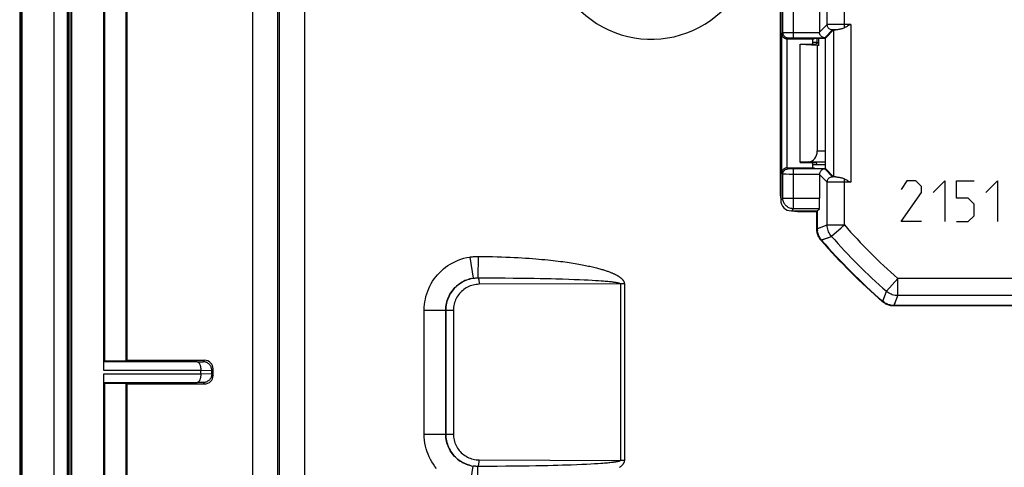
# Model space of a CAD drawing. Units: millimetres. Extents: x 76 to 194, y 50 to 156.
# Drawn here: x 76 to 122, y 73 to 94 of the extents above; entities that cross this region are included whole.
import ezdxf

# ---------------------------------------------------------------- set-up
doc = ezdxf.new("R2010")
doc.units = ezdxf.units.MM
doc.header["$LTSCALE"] = 16.335
doc.layers.get('0').update_dxf_attribs({"linetype": 'CONTINUOUS'})
for name, color, linetype in [('ASSI', 7, 'CONTINUOUS'), ('CURVE', 7, 'CONTINUOUS'), ('DRAFT', 7, 'CONTINUOUS'), ('RACCORDO', 7, 'CONTINUOUS'), ('SMUSSO', 7, 'CONTINUOUS')]:
    doc.layers.add(name, color=color, linetype=linetype)

msp = doc.modelspace()

# ---------------------------------------------------------------- linework, layer by layer
at = {"color": 7, "linetype": 'CONTINUOUS'}
for p, q in [((76.402, 50.597), (76.402, 154.497)), ((76.45, 154.45), (76.45, 50.644)), ((78.567, 153.033), (78.567, 52.061)), ((78.602, 152.997), (78.602, 52.097)), ((77.938, 152.964), (77.938, 52.131))]:
    msp.add_line(p, q, dxfattribs=at)
at = {"layer": 'ASSI', "color": 7, "linetype": 'CONTINUOUS'}
for p, q in [((111.752, 119.547), (111.752, 85.547)), ((113.557, 111.741), (113.557, 93.353)), ((113.831, 93.077), (114.214, 93.459)), ((115.013, 93.719), (114.912, 93.662)), ((112.047, 93.047), (113.301, 93.047)), ((113.252, 92.796), (113.252, 93.047)), ((113.331, 93.077), (113.301, 93.047)), ((113.331, 93.077), (113.831, 93.077)), ((113.831, 87.018), (113.831, 93.077)), ((112.047, 87.047), (113.301, 87.047)), ((113.252, 87.047), (113.252, 87.299)), ((113.331, 87.018), (113.301, 87.047)), ((113.331, 87.018), (113.831, 87.018)), ((113.557, 86.741), (113.557, 85.643)), ((113.831, 87.018), (114.214, 86.635)), ((114.862, 86.459), (114.912, 86.432)), ((114.912, 86.432), (115.013, 86.376)), ((112.252, 85.047), (113.452, 85.047)), ((113.452, 85.047), (113.549, 85.143)), ((113.452, 85.047), (113.452, 84.217)), ((117.022, 80.647), (125.223, 80.647))]:
    msp.add_line(p, q, dxfattribs=at)
at = {"layer": 'ASSI', "color": 250, "linetype": 'CONTINUOUS'}
for p, q in [((112.349, 93.099), (112.349, 111.996)), ((111.849, 93.344), (111.849, 111.75)), ((114.713, 93.558), (114.713, 98.86)), ((113.914, 93.709), (113.914, 98.06)), ((113.914, 93.709), (113.557, 93.353)), ((114.164, 93.459), (113.803, 93.099)), ((114.031, 93.714), (113.977, 93.713)), ((114.099, 93.715), (114.031, 93.714)), ((114.224, 93.717), (114.099, 93.715)), ((114.214, 93.459), (114.214, 86.635)), ((114.428, 93.718), (114.224, 93.717)), ((114.306, 93.466), (114.254, 93.465)), ((114.713, 93.719), (114.428, 93.718)), ((115.013, 93.719), (114.713, 93.719)), ((115.013, 93.719), (115.013, 86.376)), ((111.797, 93.293), (111.849, 93.344)), ((111.797, 86.802), (111.797, 93.293)), ((111.879, 93.346), (111.913, 93.347)), ((111.913, 93.347), (111.987, 93.347)), ((111.987, 93.347), (112.122, 93.348)), ((112.047, 87.047), (112.047, 93.047)), ((112.051, 93.047), (112.099, 93.095)), ((112.122, 93.348), (112.349, 93.349)), ((112.142, 93.097), (112.168, 93.097)), ((112.168, 93.097), (112.199, 93.098)), ((112.199, 93.098), (112.256, 93.098)), ((112.256, 93.098), (112.324, 93.099)), ((112.324, 93.099), (113.803, 93.099)), ((112.349, 93.349), (113.557, 93.349)), ((112.099, 87), (112.051, 87.047)), ((111.849, 86.75), (111.797, 86.802)), ((111.849, 85.643), (111.849, 86.75)), ((112.009, 86.747), (111.929, 86.748)), ((112.146, 86.746), (112.009, 86.747)), ((113.557, 86.746), (112.146, 86.746)), ((112.195, 86.997), (112.164, 86.997)), ((112.229, 86.996), (112.195, 86.997)), ((112.286, 86.996), (112.229, 86.996)), ((113.803, 86.996), (112.286, 86.996)), ((112.349, 85.143), (112.349, 86.996)), ((113.914, 86.385), (113.557, 86.741)), ((114.164, 86.635), (113.803, 86.996)), ((113.914, 84.39), (113.914, 86.385)), ((114.139, 86.379), (114.064, 86.38)), ((114.323, 86.377), (114.139, 86.379)), ((114.54, 86.376), (114.323, 86.377)), ((115.013, 86.376), (114.54, 86.376)), ((114.713, 84.39), (114.713, 86.536)), ((111.849, 85.643), (111.752, 85.547)), ((111.849, 85.643), (113.557, 85.643)), ((112.349, 85.143), (112.252, 85.047)), ((113.549, 85.143), (112.349, 85.143)), ((113.452, 84.217), (113.914, 84.39)), ((113.914, 84.39), (114.713, 84.39)), ((114.56, 84.255), (114.662, 84.344)), ((114.662, 84.344), (114.713, 84.39)), ((113.649, 83.693), (114.113, 83.862)), ((114.113, 83.862), (114.116, 83.865)), ((114.116, 83.865), (114.56, 84.255)), ((116.667, 81.308), (117.195, 81.908)), ((132.853, 81.908), (117.195, 81.908)), ((117.195, 81.108), (117.195, 81.908)), ((116.498, 80.843), (116.621, 81.181)), ((116.621, 81.181), (116.667, 81.308)), ((117.148, 80.982), (117.195, 81.108)), ((133.639, 81.108), (117.195, 81.108)), ((117.022, 80.647), (117.148, 80.982))]:
    msp.add_line(p, q, dxfattribs=at)
for points in [[(113.977, 93.713), (113.955, 93.712), (113.938, 93.712), (113.925, 93.711), (113.917, 93.71), (113.914, 93.709)], [(114.164, 93.459), (114.131, 93.462), (114.099, 93.468), (114.068, 93.478), (114.039, 93.493), (114.011, 93.511), (113.987, 93.533), (113.965, 93.557), (113.947, 93.584), (113.933, 93.614), (113.922, 93.645), (113.916, 93.677), (113.914, 93.709)], [(114.254, 93.465), (114.232, 93.464), (114.212, 93.463), (114.196, 93.462), (114.183, 93.462), (114.173, 93.461), (114.166, 93.46), (114.164, 93.459)], [(111.849, 93.344), (111.851, 93.345), (111.857, 93.345), (111.866, 93.346), (111.879, 93.346)], [(111.849, 93.344), (111.851, 93.312), (111.857, 93.28), (111.868, 93.249), (111.882, 93.22), (111.9, 93.192), (111.922, 93.168), (111.946, 93.146), (111.974, 93.128), (112.003, 93.114), (112.034, 93.103), (112.066, 93.097), (112.099, 93.095)], [(112.099, 93.095), (112.1, 93.095), (112.103, 93.095), (112.107, 93.096), (112.114, 93.096), (112.122, 93.096), (112.131, 93.097), (112.142, 93.097)], [(111.849, 86.75), (111.851, 86.783), (111.857, 86.815), (111.868, 86.846), (111.882, 86.875), (111.9, 86.902), (111.922, 86.927), (111.946, 86.948), (111.974, 86.966), (112.003, 86.981), (112.034, 86.991), (112.066, 86.998), (112.099, 87)], [(111.929, 86.748), (111.887, 86.748), (111.872, 86.749), (111.86, 86.749), (111.852, 86.75), (111.849, 86.75)], [(112.164, 86.997), (112.139, 86.998), (112.128, 86.998), (112.118, 86.998), (112.11, 86.999), (112.104, 86.999), (112.101, 87), (112.099, 87)], [(113.914, 86.385), (113.916, 86.418), (113.922, 86.45), (113.933, 86.481), (113.947, 86.51), (113.965, 86.537), (113.987, 86.562), (114.011, 86.583), (114.039, 86.602), (114.068, 86.616), (114.099, 86.627), (114.131, 86.633), (114.164, 86.635)], [(114.306, 86.629), (114.254, 86.63), (114.232, 86.631), (114.213, 86.631), (114.196, 86.632), (114.183, 86.633), (114.173, 86.633), (114.167, 86.634), (114.164, 86.635)], [(114.064, 86.38), (114.003, 86.381), (113.978, 86.381), (113.956, 86.382), (113.939, 86.383), (113.926, 86.384), (113.917, 86.384), (113.914, 86.385)], [(112.349, 85.143), (112.305, 85.145), (112.262, 85.151), (112.219, 85.16), (112.178, 85.174), (112.137, 85.19), (112.099, 85.21), (112.062, 85.234), (112.027, 85.26), (111.995, 85.29), (111.966, 85.322), (111.939, 85.357), (111.916, 85.393), (111.896, 85.432), (111.879, 85.472), (111.866, 85.514), (111.856, 85.557), (111.851, 85.6), (111.849, 85.643)], [(114.113, 83.862), (114.072, 83.912), (114.036, 83.965), (114.004, 84.02), (113.977, 84.078), (113.954, 84.138), (113.937, 84.2), (113.924, 84.263), (113.916, 84.326), (113.914, 84.39)], [(117.195, 81.108), (117.131, 81.111), (117.068, 81.119), (117.005, 81.131), (116.943, 81.149), (116.883, 81.172), (116.825, 81.199), (116.77, 81.231), (116.717, 81.267), (116.667, 81.308)]]:
    msp.add_lwpolyline(points, dxfattribs=at)
at = {"layer": 'ASSI', "color": 7, "linetype": 'CONTINUOUS'}
for points in [[(114.214, 93.459), (114.217, 93.461), (114.226, 93.462), (114.239, 93.463), (114.257, 93.464), (114.279, 93.465), (114.306, 93.466)], [(114.713, 93.558), (114.681, 93.544), (114.647, 93.53), (114.613, 93.518), (114.577, 93.508), (114.542, 93.498), (114.506, 93.49), (114.47, 93.483), (114.435, 93.477), (114.401, 93.473), (114.367, 93.469), (114.336, 93.467), (114.306, 93.466)], [(114.912, 93.662), (114.862, 93.635), (114.837, 93.622), (114.812, 93.608), (114.787, 93.595), (114.763, 93.583), (114.738, 93.57), (114.713, 93.558)], [(111.797, 93.293), (111.799, 93.264), (111.805, 93.237), (111.813, 93.211), (111.824, 93.186), (111.837, 93.163), (111.852, 93.142), (111.87, 93.123), (111.889, 93.105), (111.909, 93.09), (111.931, 93.077), (111.953, 93.067), (111.977, 93.058), (112.001, 93.052), (112.026, 93.048), (112.051, 93.047)], [(113.803, 93.099), (113.774, 93.101), (113.747, 93.106), (113.721, 93.114), (113.697, 93.125), (113.674, 93.138), (113.653, 93.153), (113.634, 93.17), (113.617, 93.189), (113.601, 93.209), (113.588, 93.231), (113.578, 93.253), (113.569, 93.277), (113.563, 93.301), (113.559, 93.325), (113.557, 93.349)], [(112.051, 87.047), (112.026, 87.046), (112.001, 87.042), (111.977, 87.036), (111.953, 87.028), (111.931, 87.017), (111.909, 87.004), (111.889, 86.989), (111.87, 86.972), (111.852, 86.953), (111.837, 86.931), (111.824, 86.909), (111.813, 86.884), (111.805, 86.858), (111.799, 86.83), (111.797, 86.802)], [(113.803, 86.996), (113.774, 86.993), (113.747, 86.988), (113.721, 86.98), (113.696, 86.969), (113.673, 86.956), (113.652, 86.94), (113.633, 86.923), (113.615, 86.904), (113.6, 86.883), (113.587, 86.862), (113.577, 86.839), (113.568, 86.816), (113.562, 86.791), (113.558, 86.767), (113.557, 86.741)], [(114.306, 86.629), (114.279, 86.63), (114.257, 86.631), (114.239, 86.632), (114.226, 86.633), (114.217, 86.634), (114.214, 86.635)], [(114.306, 86.629), (114.336, 86.628), (114.367, 86.625), (114.401, 86.622), (114.435, 86.617), (114.47, 86.611), (114.506, 86.604), (114.542, 86.596), (114.577, 86.587), (114.613, 86.576), (114.647, 86.564), (114.681, 86.551), (114.713, 86.536)], [(114.713, 86.536), (114.738, 86.524), (114.763, 86.512), (114.787, 86.499), (114.812, 86.486), (114.837, 86.473), (114.862, 86.459)], [(113.649, 83.693), (113.618, 83.729), (113.591, 83.768), (113.565, 83.808), (113.542, 83.849), (113.521, 83.893), (113.503, 83.937), (113.488, 83.982), (113.475, 84.029), (113.465, 84.075), (113.458, 84.122), (113.454, 84.169), (113.452, 84.217)], [(117.022, 80.647), (116.975, 80.649), (116.928, 80.653), (116.881, 80.66), (116.834, 80.67), (116.788, 80.682), (116.742, 80.698), (116.698, 80.716), (116.655, 80.737), (116.613, 80.76), (116.573, 80.785), (116.535, 80.813), (116.498, 80.843)]]:
    msp.add_lwpolyline(points, dxfattribs=at)
at = {"layer": 'ASSI', "color": 250, "linetype": 'CONTINUOUS'}
for radius in [27.489, 28.289]:
    msp.add_arc((135.352, 102.547), radius, 221.3394, 228.6606, dxfattribs=at)
at = {"layer": 'ASSI', "color": 7, "linetype": 'CONTINUOUS'}
msp.add_arc((135.352, 102.547), 28.75, 220.9816, 229.0184, dxfattribs=at)
for centre, major_axis, ratio, start_param, end_param in [((112.253, 85.547), (0.354, 0.354), 0.999695, -3.926839, -2.356347), ((113.548, 85.643), (0, 0.5), 0.017455, -3.124139, -1.570796)]:
    msp.add_ellipse(centre, major_axis=major_axis, ratio=ratio, start_param=start_param, end_param=end_param, dxfattribs=at)
at = {"layer": 'CURVE', "color": 250, "linetype": 'CONTINUOUS'}
for p, q in [((117.624, 86.447), (117.352, 86.04)), ((118.031, 86.447), (117.624, 86.447)), ((118.302, 86.176), (118.031, 86.447)), ((118.302, 85.904), (118.302, 86.176)), ((118.845, 85.904), (119.388, 86.447)), ((119.388, 86.447), (119.388, 84.547)), ((119.931, 85.633), (119.931, 86.447)), ((119.931, 86.447), (120.745, 86.447)), ((121.288, 85.904), (121.831, 86.447)), ((121.831, 86.447), (121.831, 84.547)), ((117.352, 84.547), (118.302, 85.904)), ((120.474, 85.633), (119.931, 85.633)), ((120.745, 85.362), (120.474, 85.633)), ((120.745, 84.819), (120.745, 85.362)), ((120.474, 84.547), (120.745, 84.819)), ((118.302, 84.547), (117.352, 84.547)), ((119.931, 84.547), (120.474, 84.547))]:
    msp.add_line(p, q, dxfattribs=at)
at = {"layer": 'DRAFT', "color": 7, "linetype": 'CONTINUOUS'}
for p, q in [((80.302, 99.869), (80.302, 78.066)), ((81.302, 78.066), (81.302, 99.869)), ((81.334, 99.901), (81.334, 78.097)), ((113.252, 92.796), (113.252, 93.047)), ((113.252, 93.047), (113.301, 93.047)), ((113.331, 93.077), (113.301, 93.047)), ((113.331, 93.077), (113.831, 93.077)), ((113.452, 92.897), (113.452, 93.077)), ((113.529, 92.744), (113.529, 93.077)), ((113.831, 87.018), (113.831, 93.077)), ((112.652, 87.299), (112.652, 92.796)), ((112.652, 92.796), (113.402, 92.796)), ((113.452, 92.744), (112.652, 92.779)), ((113.252, 92.897), (113.452, 92.897)), ((113.402, 92.796), (113.452, 92.897)), ((113.452, 92.897), (113.529, 92.744)), ((113.529, 92.744), (113.452, 92.744)), ((112.652, 87.299), (113.402, 87.299)), ((113.252, 87.047), (113.252, 87.299)), ((113.252, 87.197), (113.831, 87.197)), ((113.252, 87.047), (113.301, 87.047)), ((113.331, 87.018), (113.301, 87.047)), ((113.452, 87.197), (113.402, 87.299)), ((113.331, 87.018), (113.831, 87.018)), ((113.452, 85.047), (113.43, 85.025)), ((80.302, 78.066), (81.302, 78.066)), ((81.302, 78.066), (81.334, 78.097)), ((80.302, 77.029), (80.302, 69.225)), ((80.302, 77.029), (81.302, 77.029)), ((81.302, 69.225), (81.302, 77.029)), ((81.302, 77.029), (81.334, 76.997)), ((81.334, 76.997), (81.334, 69.194))]:
    msp.add_line(p, q, dxfattribs=at)
at = {"layer": 'RACCORDO', "color": 7, "linetype": 'CONTINUOUS'}
for p, q in [((78.702, 53.897), (78.702, 151.198)), ((78.774, 53.968), (78.774, 151.126)), ((88.358, 67.551), (88.358, 137.543)), ((111.752, 119.547), (111.752, 85.547)), ((111.73, 119.27), (111.73, 85.824)), ((113.557, 111.741), (113.557, 93.353)), ((87.202, 65.897), (87.202, 110.047)), ((80.259, 77.629), (80.259, 99.826)), ((113.831, 93.077), (114.214, 93.459)), ((115.013, 93.719), (114.912, 93.662)), ((113.252, 93.047), (112.047, 93.047)), ((113.452, 92.744), (113.452, 87.834)), ((112.047, 87.047), (113.252, 87.047)), ((113.066, 87.334), (112.652, 87.316)), ((113.557, 86.741), (113.557, 85.643)), ((113.831, 87.018), (114.214, 86.635)), ((114.862, 86.459), (114.912, 86.432)), ((114.912, 86.432), (115.013, 86.376)), ((112.252, 85.047), (113.452, 85.047)), ((112.53, 85.025), (113.43, 85.025)), ((113.43, 84.209), (113.43, 85.025)), ((113.452, 85.047), (113.549, 85.143)), ((113.452, 85.047), (113.452, 84.217)), ((113.431, 84.161), (113.43, 84.209)), ((113.591, 83.768), (113.565, 83.808)), ((113.618, 83.729), (113.591, 83.768)), ((113.649, 83.693), (113.618, 83.729)), ((116.498, 80.843), (116.535, 80.813)), ((116.573, 80.785), (116.535, 80.813)), ((116.573, 80.785), (116.613, 80.76)), ((117.014, 80.625), (116.966, 80.626)), ((153.691, 80.625), (117.014, 80.625)), ((125.352, 80.647), (117.022, 80.647)), ((80.266, 78.029), (80.302, 78.066)), ((81.334, 78.097), (84.953, 78.097)), ((80.259, 69.269), (80.259, 77.465)), ((84.777, 77.465), (84.777, 77.629)), ((85.286, 77.464), (85.286, 77.631)), ((85.352, 77.397), (85.352, 77.697)), ((80.266, 77.065), (80.302, 77.029)), ((81.334, 76.997), (84.953, 76.997))]:
    msp.add_line(p, q, dxfattribs=at)
at = {"layer": 'RACCORDO', "color": 250, "linetype": 'CONTINUOUS'}
for p, q in [((112.349, 93.099), (112.349, 111.996)), ((111.849, 93.344), (111.849, 111.75)), ((114.713, 93.558), (114.713, 98.86)), ((113.914, 93.709), (113.914, 98.06)), ((89.616, 67.61), (89.616, 96.147)), ((88.417, 94.947), (88.417, 67.61)), ((113.914, 93.709), (113.557, 93.353)), ((114.164, 93.459), (113.803, 93.099)), ((114.031, 93.714), (113.977, 93.713)), ((114.099, 93.715), (114.031, 93.714)), ((114.224, 93.717), (114.099, 93.715)), ((114.214, 93.459), (114.214, 86.635)), ((114.428, 93.718), (114.224, 93.717)), ((114.306, 93.466), (114.254, 93.465)), ((114.713, 93.719), (114.428, 93.718)), ((115.013, 93.719), (114.713, 93.719)), ((115.013, 93.719), (115.013, 86.376)), ((111.797, 93.293), (111.849, 93.344)), ((111.797, 86.802), (111.797, 93.293)), ((111.879, 93.346), (111.913, 93.347)), ((111.913, 93.347), (111.987, 93.347)), ((111.987, 93.347), (112.122, 93.348)), ((112.047, 87.047), (112.047, 93.047)), ((112.051, 93.047), (112.099, 93.095)), ((112.122, 93.348), (112.349, 93.349)), ((112.142, 93.097), (112.168, 93.097)), ((112.168, 93.097), (112.199, 93.098)), ((112.199, 93.098), (112.256, 93.098)), ((112.256, 93.098), (112.324, 93.099)), ((112.324, 93.099), (113.803, 93.099)), ((112.349, 93.349), (113.557, 93.349)), ((113.452, 87.834), (113.831, 87.834)), ((112.099, 87), (112.051, 87.047)), ((113.066, 87.334), (113.831, 87.334)), ((111.849, 86.75), (111.797, 86.802)), ((111.849, 85.643), (111.849, 86.75)), ((112.009, 86.747), (111.929, 86.748)), ((112.146, 86.746), (112.009, 86.747)), ((113.557, 86.746), (112.146, 86.746)), ((112.195, 86.997), (112.164, 86.997)), ((112.229, 86.996), (112.195, 86.997)), ((112.286, 86.996), (112.229, 86.996)), ((113.803, 86.996), (112.286, 86.996)), ((112.349, 85.143), (112.349, 86.996)), ((113.914, 86.385), (113.557, 86.741)), ((114.164, 86.635), (113.803, 86.996)), ((113.914, 84.39), (113.914, 86.385)), ((114.139, 86.379), (114.064, 86.38)), ((114.323, 86.377), (114.139, 86.379)), ((114.54, 86.376), (114.323, 86.377)), ((115.013, 86.376), (114.54, 86.376)), ((114.713, 84.39), (114.713, 86.536)), ((111.752, 85.847), (111.73, 85.824)), ((111.849, 85.643), (111.752, 85.547)), ((111.849, 85.643), (113.557, 85.643)), ((112.349, 85.143), (112.252, 85.047)), ((113.549, 85.143), (112.349, 85.143)), ((112.552, 85.047), (112.53, 85.025)), ((113.43, 84.209), (113.914, 84.39)), ((113.914, 84.39), (114.713, 84.39)), ((114.56, 84.255), (114.662, 84.344)), ((114.662, 84.344), (114.713, 84.39)), ((113.626, 83.684), (114.113, 83.862)), ((114.113, 83.862), (114.116, 83.865)), ((114.116, 83.865), (114.56, 84.255)), ((97.286, 82.9), (97.439, 81.912)), ((97.676, 82.929), (97.67, 81.93)), ((97.67, 81.93), (98.113, 81.93)), ((104.297, 81.652), (97.723, 81.631)), ((98.113, 81.93), (98.532, 81.929)), ((98.532, 81.929), (98.928, 81.927)), ((98.928, 81.927), (99.304, 81.924)), ((99.304, 81.924), (99.655, 81.92)), ((99.655, 81.92), (99.982, 81.916)), ((99.982, 81.916), (100.284, 81.911)), ((100.284, 81.911), (100.564, 81.906)), ((100.564, 81.906), (100.824, 81.901)), ((100.824, 81.901), (101.067, 81.895)), ((101.067, 81.895), (101.293, 81.889)), ((101.293, 81.889), (101.605, 81.881)), ((101.605, 81.881), (101.89, 81.871)), ((101.89, 81.871), (102.15, 81.862)), ((102.15, 81.862), (102.388, 81.853)), ((102.388, 81.853), (102.605, 81.843)), ((102.605, 81.843), (102.8, 81.833)), ((102.8, 81.833), (102.975, 81.824)), ((102.975, 81.824), (103.132, 81.815)), ((103.132, 81.815), (103.273, 81.806)), ((103.273, 81.806), (103.4, 81.797)), ((103.4, 81.797), (103.515, 81.788)), ((103.515, 81.788), (103.585, 81.782)), ((103.585, 81.782), (103.65, 81.776)), ((103.65, 81.776), (103.711, 81.771)), ((103.711, 81.771), (103.767, 81.765)), ((103.767, 81.765), (103.819, 81.76)), ((103.819, 81.76), (103.867, 81.755)), ((103.867, 81.755), (103.912, 81.749)), ((103.912, 81.749), (103.954, 81.744)), ((104.297, 81.652), (104.297, 73.442)), ((104.479, 81.652), (104.297, 81.652)), ((104.479, 81.652), (104.479, 73.442)), ((116.667, 81.308), (117.195, 81.908)), ((132.853, 81.908), (117.195, 81.908)), ((117.195, 81.108), (117.195, 81.908)), ((116.489, 80.82), (116.621, 81.181)), ((116.621, 81.181), (116.667, 81.308)), ((117.133, 80.942), (117.195, 81.108)), ((133.639, 81.108), (117.195, 81.108)), ((117.014, 80.625), (117.133, 80.942)), ((95.17, 74.664), (95.17, 80.43)), ((95.17, 80.43), (96.17, 80.43)), ((96.173, 80.427), (96.17, 80.43)), ((96.17, 74.664), (96.17, 80.43)), ((96.173, 80.427), (96.173, 74.667)), ((96.173, 80.427), (96.527, 80.427)), ((96.527, 80.427), (96.527, 74.667)), ((84.614, 78.029), (80.266, 78.029)), ((84.614, 78.029), (84.889, 78.034)), ((84.889, 78.034), (84.953, 78.097)), ((84.777, 77.629), (80.259, 77.629)), ((80.259, 77.465), (84.777, 77.465)), ((84.777, 77.627), (85.286, 77.636)), ((85.286, 77.459), (84.777, 77.467)), ((85.286, 77.631), (85.352, 77.697)), ((85.286, 77.464), (85.352, 77.397)), ((80.266, 77.065), (84.614, 77.065)), ((84.889, 77.061), (84.614, 77.065)), ((84.889, 77.061), (84.953, 76.997)), ((95.17, 74.664), (96.17, 74.664)), ((96.17, 74.664), (96.173, 74.667)), ((96.173, 74.667), (96.527, 74.667)), ((97.723, 73.464), (104.297, 73.442)), ((103.252, 73.288), (103.097, 73.278)), ((103.39, 73.297), (103.252, 73.288)), ((103.473, 73.303), (103.39, 73.297)), ((103.55, 73.309), (103.473, 73.303)), ((103.622, 73.316), (103.55, 73.309)), ((103.688, 73.321), (103.622, 73.316)), ((103.749, 73.327), (103.688, 73.321)), ((103.806, 73.333), (103.749, 73.327)), ((103.859, 73.339), (103.806, 73.333)), ((103.908, 73.345), (103.859, 73.339)), ((103.953, 73.35), (103.908, 73.345)), ((104.479, 73.442), (104.297, 73.442)), ((97.286, 72.194), (97.439, 73.182)), ((97.676, 72.165), (97.67, 73.164)), ((98.127, 73.164), (97.67, 73.164)), ((98.559, 73.165), (98.127, 73.164)), ((98.965, 73.168), (98.559, 73.165)), ((99.35, 73.171), (98.965, 73.168)), ((99.712, 73.175), (99.35, 73.171)), ((100.052, 73.18), (99.712, 73.175)), ((100.365, 73.185), (100.052, 73.18)), ((100.653, 73.19), (100.365, 73.185)), ((100.917, 73.196), (100.653, 73.19)), ((101.163, 73.202), (100.917, 73.196)), ((101.392, 73.208), (101.163, 73.202)), ((101.607, 73.214), (101.392, 73.208)), ((101.809, 73.22), (101.607, 73.214)), ((101.999, 73.227), (101.809, 73.22)), ((102.264, 73.237), (101.999, 73.227)), ((102.505, 73.247), (102.264, 73.237)), ((102.724, 73.257), (102.505, 73.247)), ((102.922, 73.268), (102.724, 73.257)), ((103.097, 73.278), (102.922, 73.268))]:
    msp.add_line(p, q, dxfattribs=at)
for points in [[(113.977, 93.713), (113.955, 93.712), (113.938, 93.712), (113.925, 93.711), (113.917, 93.71), (113.914, 93.709)], [(114.164, 93.459), (114.131, 93.462), (114.099, 93.468), (114.068, 93.478), (114.039, 93.493), (114.011, 93.511), (113.987, 93.533), (113.965, 93.557), (113.947, 93.584), (113.933, 93.614), (113.922, 93.645), (113.916, 93.677), (113.914, 93.709)], [(114.254, 93.465), (114.232, 93.464), (114.212, 93.463), (114.196, 93.462), (114.183, 93.462), (114.173, 93.461), (114.166, 93.46), (114.164, 93.459)], [(111.849, 93.344), (111.851, 93.345), (111.857, 93.345), (111.866, 93.346), (111.879, 93.346)], [(111.849, 93.344), (111.851, 93.312), (111.857, 93.28), (111.868, 93.249), (111.882, 93.22), (111.9, 93.192), (111.922, 93.168), (111.946, 93.146), (111.974, 93.128), (112.003, 93.114), (112.034, 93.103), (112.066, 93.097), (112.099, 93.095)], [(112.099, 93.095), (112.1, 93.095), (112.103, 93.095), (112.107, 93.096), (112.114, 93.096), (112.122, 93.096), (112.131, 93.097), (112.142, 93.097)], [(111.849, 86.75), (111.851, 86.783), (111.857, 86.815), (111.868, 86.846), (111.882, 86.875), (111.9, 86.902), (111.922, 86.927), (111.946, 86.948), (111.974, 86.966), (112.003, 86.981), (112.034, 86.991), (112.066, 86.998), (112.099, 87)], [(111.929, 86.748), (111.887, 86.748), (111.872, 86.749), (111.86, 86.749), (111.852, 86.75), (111.849, 86.75)], [(112.164, 86.997), (112.139, 86.998), (112.128, 86.998), (112.118, 86.998), (112.11, 86.999), (112.104, 86.999), (112.101, 87), (112.099, 87)], [(113.914, 86.385), (113.916, 86.418), (113.922, 86.45), (113.933, 86.481), (113.947, 86.51), (113.965, 86.537), (113.987, 86.562), (114.011, 86.583), (114.039, 86.602), (114.068, 86.616), (114.099, 86.627), (114.131, 86.633), (114.164, 86.635)], [(114.306, 86.629), (114.254, 86.63), (114.232, 86.631), (114.213, 86.631), (114.196, 86.632), (114.183, 86.633), (114.173, 86.633), (114.167, 86.634), (114.164, 86.635)], [(114.064, 86.38), (114.003, 86.381), (113.978, 86.381), (113.956, 86.382), (113.939, 86.383), (113.926, 86.384), (113.917, 86.384), (113.914, 86.385)], [(112.349, 85.143), (112.305, 85.145), (112.262, 85.151), (112.219, 85.16), (112.178, 85.174), (112.137, 85.19), (112.099, 85.21), (112.062, 85.234), (112.027, 85.26), (111.995, 85.29), (111.966, 85.322), (111.939, 85.357), (111.916, 85.393), (111.896, 85.432), (111.879, 85.472), (111.866, 85.514), (111.856, 85.557), (111.851, 85.6), (111.849, 85.643)], [(114.113, 83.862), (114.072, 83.912), (114.036, 83.965), (114.004, 84.02), (113.977, 84.078), (113.954, 84.138), (113.937, 84.2), (113.924, 84.263), (113.916, 84.326), (113.914, 84.39)], [(95.17, 80.43), (95.173, 80.561), (95.183, 80.689), (95.2, 80.817), (95.223, 80.943), (95.252, 81.067), (95.288, 81.19), (95.331, 81.312), (95.379, 81.432), (95.434, 81.549), (95.494, 81.662), (95.561, 81.772), (95.632, 81.879), (95.709, 81.981), (95.791, 82.079), (95.878, 82.173), (95.969, 82.262), (96.064, 82.347), (96.165, 82.427), (96.271, 82.502), (96.381, 82.573), (96.497, 82.638), (96.619, 82.698), (96.746, 82.753), (96.877, 82.801), (97.01, 82.841), (97.146, 82.874), (97.286, 82.9)], [(97.286, 82.9), (97.329, 82.907), (97.372, 82.912), (97.415, 82.917), (97.458, 82.921), (97.502, 82.924), (97.545, 82.927), (97.589, 82.928), (97.632, 82.929), (97.676, 82.929)], [(97.676, 82.929), (97.906, 82.927), (98.13, 82.924), (98.348, 82.92), (98.56, 82.915), (98.766, 82.908), (98.967, 82.901), (99.162, 82.893), (99.352, 82.884), (99.535, 82.874), (99.713, 82.863), (99.884, 82.853), (100.048, 82.841), (100.207, 82.83), (100.358, 82.818), (100.505, 82.805), (100.646, 82.793), (100.782, 82.78), (100.913, 82.767), (101.039, 82.753), (101.161, 82.74), (101.28, 82.726), (101.394, 82.713), (101.504, 82.699), (101.611, 82.685), (101.715, 82.671), (101.815, 82.657), (101.912, 82.643), (102.007, 82.628), (102.098, 82.614), (102.187, 82.6), (102.274, 82.585), (102.358, 82.57), (102.439, 82.556), (102.518, 82.541), (102.595, 82.526), (102.669, 82.512), (102.74, 82.497), (102.81, 82.483), (102.876, 82.468), (102.941, 82.454), (103.003, 82.439), (103.063, 82.425), (103.121, 82.411), (103.176, 82.397), (103.23, 82.383), (103.282, 82.369), (103.332, 82.356), (103.38, 82.342), (103.427, 82.328), (103.472, 82.315), (103.515, 82.302), (103.557, 82.288), (103.598, 82.275), (103.637, 82.262), (103.675, 82.249), (103.712, 82.236), (103.747, 82.223), (103.782, 82.211), (103.814, 82.198), (103.846, 82.185), (103.877, 82.173), (103.906, 82.161), (103.934, 82.149), (103.961, 82.137), (103.988, 82.125), (104.013, 82.113), (104.037, 82.101), (104.061, 82.089), (104.083, 82.078), (104.105, 82.066), (104.126, 82.055), (104.147, 82.043), (104.167, 82.032), (104.186, 82.02), (104.204, 82.009), (104.222, 81.997), (104.239, 81.986), (104.255, 81.974), (104.271, 81.963), (104.287, 81.951), (104.301, 81.94), (104.316, 81.928), (104.329, 81.917), (104.342, 81.905), (104.355, 81.893), (104.366, 81.882), (104.378, 81.87), (104.389, 81.858), (104.399, 81.846), (104.408, 81.834), (104.417, 81.822), (104.426, 81.81), (104.434, 81.798), (104.441, 81.786), (104.448, 81.774), (104.454, 81.762), (104.459, 81.749), (104.464, 81.737), (104.468, 81.725), (104.471, 81.713), (104.474, 81.7), (104.476, 81.688), (104.478, 81.676), (104.479, 81.664), (104.479, 81.652)], [(96.17, 80.43), (96.172, 80.508), (96.178, 80.586), (96.188, 80.662), (96.201, 80.738), (96.219, 80.813), (96.241, 80.886), (96.266, 80.96), (96.295, 81.031), (96.328, 81.102), (96.364, 81.17), (96.404, 81.236), (96.447, 81.299), (96.493, 81.361), (96.542, 81.42), (96.594, 81.476), (96.649, 81.53), (96.706, 81.58), (96.767, 81.628), (96.83, 81.674), (96.897, 81.716), (96.966, 81.755), (97.039, 81.791), (97.115, 81.824), (97.194, 81.853), (97.274, 81.877), (97.356, 81.897), (97.439, 81.912)], [(97.362, 81.898), (97.286, 81.88), (97.212, 81.858), (97.138, 81.832), (97.066, 81.802), (96.995, 81.768), (96.927, 81.731), (96.86, 81.691), (96.796, 81.647), (96.734, 81.599), (96.675, 81.549), (96.618, 81.496), (96.564, 81.44), (96.514, 81.381), (96.466, 81.319), (96.421, 81.256), (96.38, 81.19), (96.342, 81.121), (96.308, 81.05), (96.277, 80.977), (96.25, 80.902), (96.227, 80.826), (96.207, 80.748), (96.192, 80.669), (96.182, 80.589), (96.175, 80.508), (96.173, 80.427)], [(97.723, 81.631), (97.652, 81.628), (97.583, 81.622), (97.514, 81.612), (97.446, 81.597), (97.379, 81.579), (97.314, 81.557), (97.25, 81.531), (97.187, 81.502), (97.127, 81.469), (97.068, 81.433), (97.012, 81.393), (96.958, 81.35), (96.906, 81.304), (96.857, 81.255), (96.811, 81.204), (96.769, 81.15), (96.729, 81.094), (96.692, 81.036), (96.659, 80.975), (96.629, 80.911), (96.603, 80.846), (96.58, 80.779), (96.561, 80.711), (96.547, 80.641), (96.536, 80.571), (96.53, 80.499), (96.527, 80.427)], [(97.439, 81.912), (97.465, 81.916), (97.49, 81.919), (97.516, 81.922), (97.542, 81.925), (97.567, 81.927), (97.593, 81.928), (97.619, 81.93), (97.645, 81.93), (97.67, 81.93)], [(97.67, 81.93), (97.676, 81.927), (97.681, 81.921), (97.687, 81.912), (97.692, 81.901), (97.697, 81.886), (97.701, 81.868), (97.706, 81.849), (97.71, 81.827), (97.713, 81.803), (97.716, 81.777), (97.719, 81.749), (97.721, 81.721), (97.722, 81.691), (97.723, 81.661), (97.723, 81.631)], [(103.954, 81.744), (103.993, 81.739), (104.012, 81.736), (104.03, 81.734), (104.047, 81.731), (104.064, 81.728), (104.08, 81.726), (104.095, 81.723), (104.11, 81.721), (104.124, 81.718), (104.138, 81.715), (104.151, 81.713), (104.164, 81.71), (104.176, 81.707), (104.188, 81.705), (104.199, 81.702), (104.209, 81.699), (104.219, 81.697), (104.228, 81.694), (104.237, 81.691), (104.245, 81.688), (104.253, 81.686), (104.26, 81.683), (104.266, 81.68), (104.272, 81.677), (104.277, 81.674), (104.282, 81.672), (104.286, 81.669), (104.289, 81.666), (104.292, 81.663), (104.294, 81.66), (104.296, 81.658), (104.297, 81.655), (104.297, 81.652)], [(117.195, 81.108), (117.131, 81.111), (117.068, 81.119), (117.005, 81.131), (116.943, 81.149), (116.883, 81.172), (116.825, 81.199), (116.77, 81.231), (116.717, 81.267), (116.667, 81.308)], [(95.748, 73.065), (95.669, 73.165), (95.595, 73.27), (95.526, 73.378), (95.463, 73.49), (95.405, 73.606), (95.353, 73.725), (95.307, 73.848), (95.266, 73.977), (95.232, 74.11), (95.205, 74.245), (95.186, 74.382), (95.174, 74.522), (95.17, 74.664)], [(97.36, 73.197), (97.283, 73.215), (97.208, 73.237), (97.135, 73.263), (97.064, 73.292), (96.994, 73.325), (96.926, 73.361), (96.86, 73.401), (96.797, 73.444), (96.736, 73.49), (96.677, 73.539), (96.621, 73.592), (96.567, 73.647), (96.517, 73.704), (96.469, 73.765), (96.424, 73.827), (96.383, 73.892), (96.345, 73.96), (96.311, 74.029), (96.279, 74.1), (96.252, 74.175), (96.227, 74.252), (96.207, 74.331), (96.191, 74.413), (96.179, 74.495), (96.172, 74.579), (96.17, 74.664)], [(96.173, 74.667), (96.175, 74.588), (96.181, 74.51), (96.191, 74.432), (96.206, 74.355), (96.224, 74.28), (96.246, 74.205), (96.271, 74.132), (96.301, 74.06), (96.334, 73.989), (96.371, 73.921), (96.412, 73.854), (96.456, 73.789), (96.503, 73.727), (96.553, 73.667), (96.607, 73.61), (96.663, 73.556), (96.722, 73.505), (96.783, 73.457), (96.847, 73.412), (96.914, 73.371), (96.983, 73.332), (97.054, 73.298), (97.128, 73.267), (97.203, 73.239), (97.281, 73.216), (97.359, 73.197), (97.439, 73.182)], [(96.527, 74.667), (96.53, 74.597), (96.536, 74.528), (96.546, 74.459), (96.559, 74.392), (96.577, 74.326), (96.598, 74.261), (96.623, 74.196), (96.652, 74.134), (96.684, 74.073), (96.72, 74.014), (96.759, 73.957), (96.801, 73.902), (96.847, 73.85), (96.895, 73.801), (96.946, 73.754), (96.999, 73.711), (97.055, 73.67), (97.114, 73.633), (97.175, 73.599), (97.238, 73.569), (97.303, 73.542), (97.37, 73.518), (97.439, 73.499), (97.509, 73.484), (97.579, 73.473), (97.651, 73.466), (97.723, 73.464)], [(97.67, 73.164), (97.676, 73.167), (97.681, 73.173), (97.687, 73.182), (97.692, 73.194), (97.697, 73.209), (97.701, 73.226), (97.706, 73.246), (97.71, 73.268), (97.713, 73.292), (97.716, 73.318), (97.719, 73.345), (97.721, 73.374), (97.722, 73.403), (97.723, 73.433), (97.723, 73.464)], [(104.297, 73.442), (104.297, 73.44), (104.296, 73.437), (104.294, 73.434), (104.292, 73.431), (104.289, 73.428), (104.285, 73.425), (104.281, 73.422), (104.276, 73.419), (104.27, 73.416), (104.264, 73.413), (104.257, 73.41), (104.249, 73.407), (104.24, 73.404), (104.231, 73.401), (104.221, 73.398), (104.21, 73.395), (104.199, 73.393), (104.188, 73.39), (104.175, 73.387), (104.162, 73.384), (104.149, 73.381), (104.134, 73.378), (104.119, 73.375), (104.104, 73.373), (104.087, 73.37), (104.07, 73.367), (104.053, 73.364), (104.034, 73.361), (104.015, 73.359), (103.995, 73.356), (103.974, 73.353), (103.953, 73.35)], [(104.479, 73.442), (104.479, 73.431), (104.478, 73.418), (104.476, 73.406), (104.474, 73.393), (104.471, 73.381), (104.467, 73.368), (104.463, 73.355), (104.458, 73.342), (104.452, 73.329), (104.445, 73.315), (104.437, 73.302), (104.429, 73.289), (104.42, 73.276), (104.411, 73.263), (104.401, 73.251), (104.39, 73.238), (104.378, 73.225), (104.366, 73.213), (104.354, 73.2), (104.34, 73.188), (104.326, 73.175), (104.311, 73.163), (104.296, 73.15), (104.28, 73.138), (104.263, 73.126), (104.246, 73.113)], [(97.67, 73.164), (97.645, 73.164), (97.619, 73.165), (97.593, 73.166), (97.567, 73.168), (97.542, 73.17), (97.516, 73.172), (97.49, 73.175), (97.465, 73.178), (97.439, 73.182)]]:
    msp.add_lwpolyline(points, dxfattribs=at)
at = {"layer": 'RACCORDO', "color": 7, "linetype": 'CONTINUOUS'}
for points in [[(114.214, 93.459), (114.217, 93.461), (114.226, 93.462), (114.239, 93.463), (114.257, 93.464), (114.279, 93.465), (114.306, 93.466)], [(114.713, 93.558), (114.681, 93.544), (114.647, 93.53), (114.613, 93.518), (114.577, 93.508), (114.542, 93.498), (114.506, 93.49), (114.47, 93.483), (114.435, 93.477), (114.401, 93.473), (114.367, 93.469), (114.336, 93.467), (114.306, 93.466)], [(114.912, 93.662), (114.862, 93.635), (114.837, 93.622), (114.812, 93.608), (114.787, 93.595), (114.763, 93.583), (114.738, 93.57), (114.713, 93.558)], [(111.797, 93.293), (111.799, 93.264), (111.805, 93.237), (111.813, 93.211), (111.824, 93.186), (111.837, 93.163), (111.852, 93.142), (111.87, 93.123), (111.889, 93.105), (111.909, 93.09), (111.931, 93.077), (111.953, 93.067), (111.977, 93.058), (112.001, 93.052), (112.026, 93.048), (112.051, 93.047)], [(113.803, 93.099), (113.774, 93.101), (113.747, 93.106), (113.721, 93.114), (113.697, 93.125), (113.674, 93.138), (113.653, 93.153), (113.634, 93.17), (113.617, 93.189), (113.601, 93.209), (113.588, 93.231), (113.578, 93.253), (113.569, 93.277), (113.563, 93.301), (113.559, 93.325), (113.557, 93.349)], [(112.051, 87.047), (112.026, 87.046), (112.001, 87.042), (111.977, 87.036), (111.953, 87.028), (111.931, 87.017), (111.909, 87.004), (111.889, 86.989), (111.87, 86.972), (111.852, 86.953), (111.837, 86.931), (111.824, 86.909), (111.813, 86.884), (111.805, 86.858), (111.799, 86.83), (111.797, 86.802)], [(113.803, 86.996), (113.774, 86.993), (113.747, 86.988), (113.721, 86.98), (113.696, 86.969), (113.673, 86.956), (113.652, 86.94), (113.633, 86.923), (113.615, 86.904), (113.6, 86.883), (113.587, 86.862), (113.577, 86.839), (113.568, 86.816), (113.562, 86.791), (113.558, 86.767), (113.557, 86.741)], [(114.306, 86.629), (114.279, 86.63), (114.257, 86.631), (114.239, 86.632), (114.226, 86.633), (114.217, 86.634), (114.214, 86.635)], [(114.306, 86.629), (114.336, 86.628), (114.367, 86.625), (114.401, 86.622), (114.435, 86.617), (114.47, 86.611), (114.506, 86.604), (114.542, 86.596), (114.577, 86.587), (114.613, 86.576), (114.647, 86.564), (114.681, 86.551), (114.713, 86.536)], [(114.713, 86.536), (114.738, 86.524), (114.763, 86.512), (114.787, 86.499), (114.812, 86.486), (114.837, 86.473), (114.862, 86.459)], [(113.568, 83.759), (113.542, 83.799), (113.519, 83.841), (113.498, 83.884), (113.48, 83.929), (113.465, 83.974), (113.452, 84.02), (113.442, 84.067), (113.435, 84.114), (113.431, 84.161)], [(113.452, 84.217), (113.454, 84.169), (113.458, 84.122)], [(113.565, 83.808), (113.542, 83.849), (113.521, 83.893), (113.503, 83.937), (113.488, 83.982), (113.475, 84.029), (113.465, 84.075), (113.458, 84.122)], [(113.626, 83.684), (113.596, 83.721), (113.568, 83.759)], [(116.565, 80.763), (116.526, 80.79), (116.489, 80.82)], [(116.966, 80.626), (116.919, 80.63), (116.872, 80.637), (116.826, 80.647), (116.779, 80.66), (116.734, 80.675), (116.69, 80.693), (116.646, 80.714), (116.605, 80.737), (116.565, 80.763)], [(116.928, 80.653), (116.881, 80.66), (116.834, 80.67), (116.788, 80.682), (116.742, 80.698), (116.698, 80.716), (116.655, 80.737), (116.613, 80.76)], [(116.928, 80.653), (116.975, 80.649), (117.022, 80.647)], [(84.614, 78.029), (84.629, 78.027), (84.643, 78.021), (84.658, 78.012), (84.672, 78.001), (84.685, 77.986), (84.698, 77.969), (84.71, 77.949), (84.721, 77.926), (84.732, 77.902), (84.741, 77.875), (84.749, 77.847), (84.757, 77.818), (84.763, 77.788), (84.768, 77.756), (84.772, 77.724), (84.775, 77.692), (84.777, 77.66), (84.777, 77.627)], [(85.286, 77.636), (85.285, 77.667), (85.28, 77.699), (85.274, 77.73), (85.264, 77.762), (85.252, 77.794), (85.237, 77.824), (85.219, 77.854), (85.199, 77.882), (85.176, 77.908), (85.151, 77.933), (85.123, 77.955), (85.094, 77.975), (85.062, 77.992), (85.03, 78.007), (84.996, 78.018), (84.961, 78.027), (84.925, 78.032), (84.889, 78.034)], [(84.777, 77.467), (84.777, 77.435), (84.775, 77.402), (84.772, 77.37), (84.768, 77.338), (84.763, 77.307), (84.757, 77.276), (84.749, 77.247), (84.741, 77.219), (84.732, 77.193), (84.721, 77.168), (84.71, 77.146), (84.698, 77.126), (84.685, 77.108), (84.672, 77.094), (84.658, 77.082), (84.643, 77.073), (84.629, 77.068), (84.614, 77.065)], [(85.286, 77.464), (85.285, 77.43), (85.281, 77.398), (85.274, 77.365), (85.264, 77.333), (85.252, 77.302), (85.237, 77.271), (85.22, 77.242), (85.199, 77.213), (85.177, 77.187), (85.151, 77.162), (85.124, 77.14), (85.094, 77.12), (85.063, 77.103), (85.031, 77.088), (84.997, 77.076), (84.962, 77.068), (84.926, 77.063), (84.889, 77.061)]]:
    msp.add_lwpolyline(points, dxfattribs=at)
at = {"layer": 'RACCORDO', "color": 250, "linetype": 'CONTINUOUS'}
for centre, radius, start, end in [((105.731, 97.797), 4.768, 189.1102, 9.1102), ((135.352, 102.547), 27.489, 221.3394, 228.6606), ((135.352, 102.547), 28.289, 221.3394, 228.6606)]:
    msp.add_arc(centre, radius, start, end, dxfattribs=at)
at = {"layer": 'RACCORDO', "color": 7, "linetype": 'CONTINUOUS'}
for radius, start, end in [(28.773, 220.9642, 229.0358), (28.75, 220.9816, 229.0184)]:
    msp.add_arc((135.352, 102.547), radius, start, end, dxfattribs=at)
for centre, major_axis, ratio, start_param, end_param in [((113.052, 87.834), (0, 0.5), 0.8, -3.106686, -1.570796), ((112.53, 85.825), (0.566, 0.566), 0.999695, -3.926839, -3.689767), ((112.253, 85.547), (0.354, 0.354), 0.999695, -3.926839, -2.356347), ((113.548, 85.643), (0, 0.5), 0.017455, -3.124139, -1.570796), ((112.53, 85.825), (0.566, 0.566), 0.999695, -2.593418, -2.356347), ((84.952, 77.697), (0.283, 0.283), 0.999695, -0.785246, 0.785246), ((84.952, 77.397), (0.283, -0.283), 0.999695, -0.785246, 0.785246)]:
    msp.add_ellipse(centre, major_axis=major_axis, ratio=ratio, start_param=start_param, end_param=end_param, dxfattribs=at)
at = {"layer": 'SMUSSO', "color": 7, "linetype": 'CONTINUOUS'}
msp.add_line((76.352, 154.547), (76.352, 50.547), dxfattribs=at)

doc.saveas('drawing.dxf')
